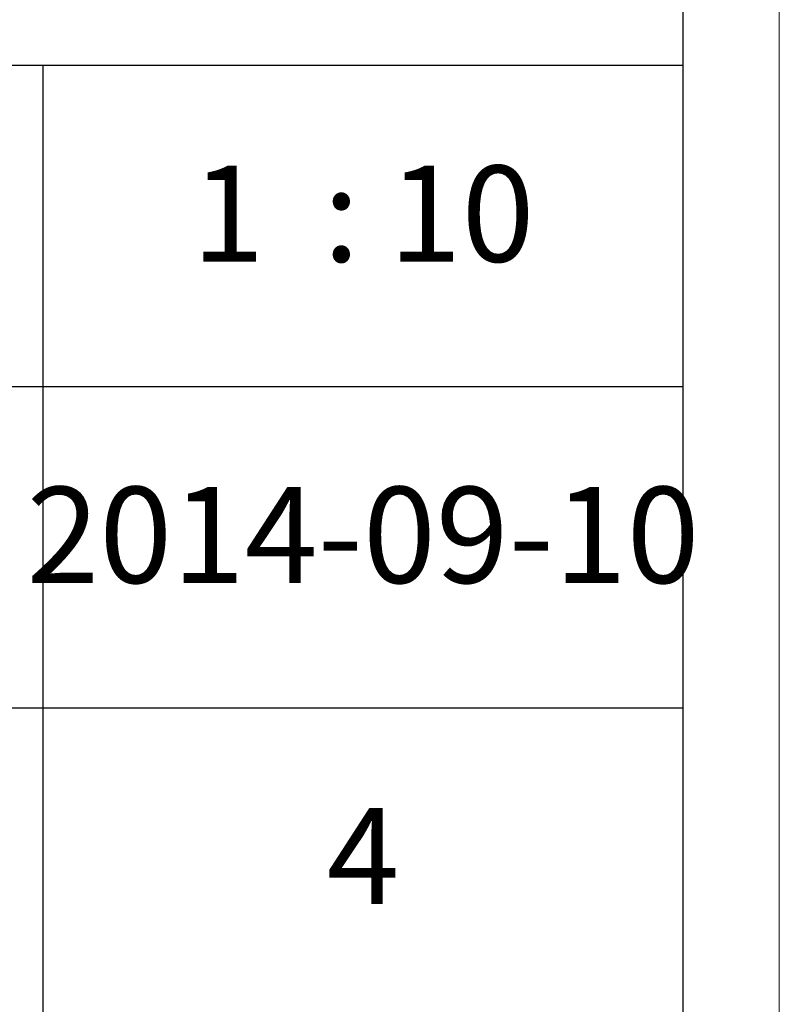
# Model space of a CAD drawing. Units: millimetres. Extents: x 0 to 6025, y -9029 to 13543.
# Drawn here: x 5612 to 5988, y 511 to 997 of the extents above; entities that cross this region are included whole.
import ezdxf

# ---------------------------------------------------------------- set-up
doc = ezdxf.new("R2010")
doc.units = ezdxf.units.MM
doc.layers.add('打印框', color=1, linetype='Continuous', lineweight=13)
doc.layers.add('轮廓线', color=7, linetype='Continuous', lineweight=25)
doc.styles.add('仿宋', font='txt', dxfattribs={"width": 0.6})

# ---------------------------------------------------------------- blocks, each defined once
blk = doc.blocks.new('A3')
for p, q in [((3750, -1395), (3750, 1395)), ((3750, -809.67), (3400.05, -809.67)), ((3550.01, -809.67), (3550.01, -1210.68)), ((3750, -909.93), (3400.05, -909.93)), ((3400.05, -1010.18), (3750, -1010.18))]:
    blk.add_line(p, q)
at = {"layer": '打印框'}
blk.add_line((3780, -1425), (3780, 1425), dxfattribs=at)

msp = doc.modelspace()

# ---------------------------------------------------------------- block references
at = {"layer": '轮廓线', "color": 0, "linetype": 'ByBlock', "lineweight": -3, "xscale": 1.583999999999833, "yscale": 1.583999999998923, "zscale": 1.584}
msp.add_blockref('A3', (0, 2257.2), dxfattribs=at)

# ---------------------------------------------------------------- texts
at = {"layer": '轮廓线', "color": 0, "lineweight": -3, "char_height": 47.52, "width": 316.7774, "attachment_point": 5, "style": '仿宋'}
for s, insert in [('1  : 10', (5781.61, 895.28)), ('2014-09-10', (5781.61, 736.48)), ('4', (5781.61, 577.68))]:
    msp.add_mtext(s, dxfattribs=dict(at, insert=insert))

doc.saveas('drawing.dxf')
